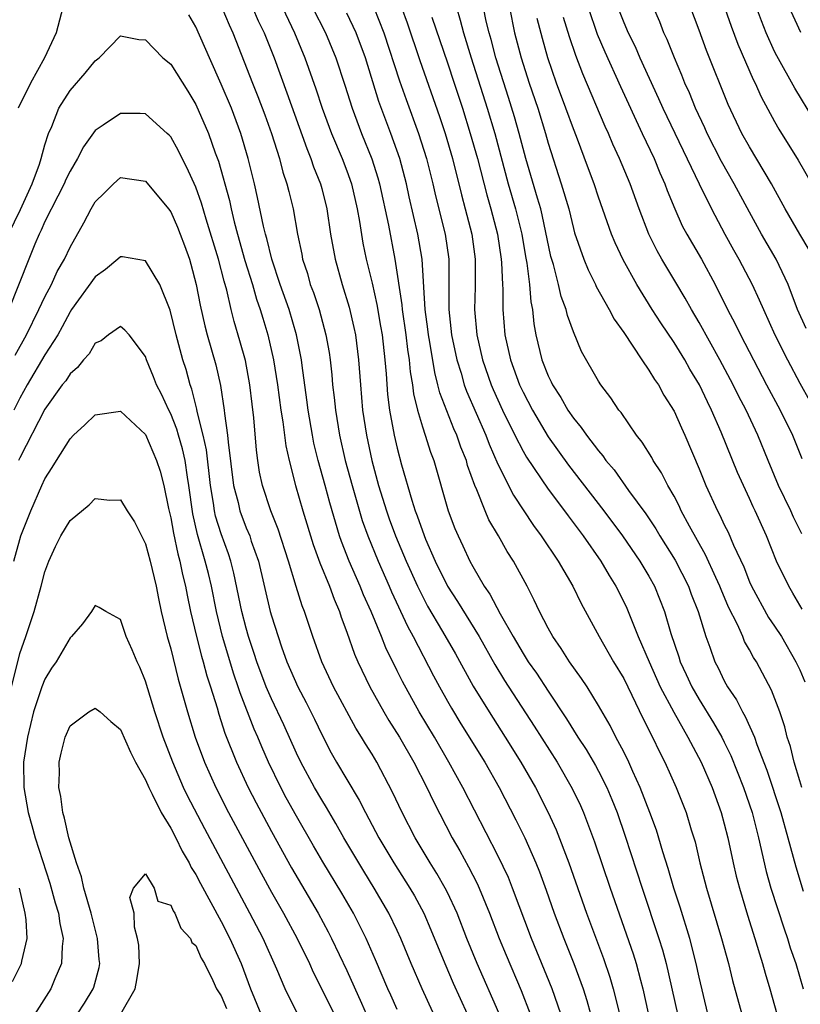
# Model space of a CAD drawing. Units: inches. Extents: x 2643000 to 2646000, y 1557000 to 1560000.
# Drawn here: x 2643941 to 2644003, y 1559702 to 1559780 of the extents above; entities that cross this region are included whole.
import ezdxf

# ---------------------------------------------------------------- set-up
doc = ezdxf.new("R2010")
doc.units = ezdxf.units.IN
doc.header["$MEASUREMENT"] = 0
doc.layers.add('LD26431557_2ft', color=201, linetype='Continuous')

msp = doc.modelspace()

# ---------------------------------------------------------------- linework, layer by layer
at = {"layer": 'LD26431557_2ft'}
for points, elevation in [([(2643995.974, 1559783.974), (2643997.539, 1559779.539), (2643998.084, 1559778.084), (2643999.29, 1559775.29), (2643999.439, 1559775), (2643999.92, 1559773.92), (2644001, 1559771.946), (2644001.342, 1559771.342), (2644002.867, 1559768.867), (2644005.086, 1559765)], 7976), ([(2644003.748, 1559761.747), (2644003, 1559762.983), (2644001.844, 1559765), (2644000.758, 1559767), (2643999, 1559769.931), (2643998.403, 1559771), (2643997.312, 1559773.312), (2643995.586, 1559777.586), (2643995, 1559779.217), (2643993.964, 1559781.964)], 7974), ([(2643944.421, 1559781), (2643943.897, 1559779), (2643942.958, 1559777), (2643941.847, 1559775), (2643940.887, 1559773)], 7940), ([(2643957.057, 1559781), (2643957.634, 1559779.634), (2643957.928, 1559779), (2643959.497, 1559775), (2643959.934, 1559773.934), (2643960.479, 1559772.479), (2643961.005, 1559770.995), (2643961.634, 1559769), (2643961.92, 1559767.92), (2643962.239, 1559767), (2643962.38, 1559766.38), (2643962.733, 1559765), (2643963.077, 1559763), (2643963.411, 1559761.411), (2643963.482, 1559761), (2643963.859, 1559759.859), (2643964.095, 1559759), (2643964.344, 1559758.344), (2643964.788, 1559757), (2643965.341, 1559755), (2643965.588, 1559753.588), (2643965.67, 1559753), (2643965.803, 1559751.803), (2643965.868, 1559751), (2643965.992, 1559749.993), (2643966.087, 1559749), (2643966.413, 1559747), (2643966.874, 1559745), (2643967.423, 1559743), (2643968.222, 1559740.222), (2643968.659, 1559739), (2643969.481, 1559737), (2643970.363, 1559735), (2643970.548, 1559734.548), (2643971.816, 1559731.816), (2643972.267, 1559731), (2643973.883, 1559727.883), (2643974.361, 1559727), (2643975, 1559725.874), (2643975.317, 1559725.317), (2643976.071, 1559724.071), (2643977.958, 1559721), (2643979.097, 1559719), (2643980.437, 1559716.437), (2643981.136, 1559715), (2643982.011, 1559713), (2643982.299, 1559712.299), (2643982.837, 1559710.837), (2643983.485, 1559709), (2643984.236, 1559707), (2643985.047, 1559705), (2643985.779, 1559703), (2643986.069, 1559702.069), (2643986.354, 1559701)], 7942), ([(2643959.507, 1559781), (2643959.959, 1559779.959), (2643960.42, 1559779), (2643961.211, 1559777), (2643962.24, 1559774.24), (2643963.81, 1559769.81), (2643964.146, 1559769), (2643964.356, 1559768.356), (2643964.895, 1559767), (2643965, 1559766.61), (2643965.409, 1559765), (2643965.713, 1559763), (2643966.066, 1559761), (2643966.624, 1559759), (2643967.183, 1559757.183), (2643967.561, 1559755.561), (2643967.675, 1559755), (2643967.931, 1559753), (2643968.074, 1559751), (2643968.253, 1559749), (2643968.559, 1559747), (2643968.986, 1559745), (2643969.527, 1559743), (2643970.139, 1559741), (2643970.361, 1559740.361), (2643970.863, 1559739), (2643971.503, 1559737.503), (2643971.702, 1559737), (2643972.606, 1559735), (2643973, 1559734.201), (2643973.417, 1559733.417), (2643974.612, 1559731.388), (2643975.622, 1559729.621), (2643977.047, 1559727.047), (2643978.3, 1559725), (2643979.585, 1559723), (2643980.827, 1559721), (2643981.981, 1559719), (2643983.004, 1559717.004), (2643983.632, 1559715.632), (2643984.651, 1559713), (2643986.049, 1559709), (2643987.408, 1559705.408), (2643987.913, 1559703.914), (2643988.174, 1559703), (2643988.67, 1559701)], 7944), ([(2643961.877, 1559781), (2643962.839, 1559779), (2643963.655, 1559777), (2643964.533, 1559774.533), (2643965.047, 1559773), (2643965.79, 1559771), (2643966.626, 1559769), (2643967, 1559768.019), (2643967.36, 1559767), (2643967.817, 1559765), (2643967.993, 1559764.007), (2643968.271, 1559762.271), (2643968.533, 1559761), (2643969, 1559759.091), (2643969.386, 1559757.386), (2643969.68, 1559755.68), (2643969.795, 1559755), (2643970.027, 1559753), (2643970.125, 1559751.875), (2643970.24, 1559750.24), (2643970.393, 1559749), (2643970.765, 1559747), (2643971, 1559745.969), (2643971.35, 1559744.65), (2643972.154, 1559741.846), (2643972.433, 1559741), (2643972.595, 1559740.595), (2643973, 1559739.398), (2643973.256, 1559738.744), (2643974.016, 1559737), (2643974.992, 1559734.992), (2643975.786, 1559733.786), (2643977.511, 1559731), (2643978.767, 1559728.766), (2643979.517, 1559727.517), (2643981.884, 1559723.884), (2643983.708, 1559721), (2643984.916, 1559718.916), (2643985.56, 1559717.56), (2643985.804, 1559717), (2643986.678, 1559714.678), (2643987.915, 1559711), (2643989.759, 1559705.759), (2643989.987, 1559705), (2643990.326, 1559703.674), (2643990.515, 1559703), (2643990.951, 1559701.049)], 7946), ([(2643964.273, 1559781), (2643965.3, 1559779), (2643966.121, 1559777), (2643966.839, 1559774.839), (2643967.416, 1559773), (2643968.172, 1559771), (2643968.993, 1559768.993), (2643969.475, 1559767.475), (2643969.603, 1559767), (2643970.302, 1559763.698), (2643970.812, 1559761), (2643971.363, 1559757.363), (2643971.385, 1559757), (2643971.686, 1559755), (2643971.823, 1559753.823), (2643971.956, 1559753), (2643972.034, 1559752.034), (2643972.208, 1559751), (2643972.291, 1559750.291), (2643972.605, 1559749), (2643973, 1559747.682), (2643973.236, 1559747), (2643973.655, 1559745.655), (2643973.914, 1559745), (2643975.059, 1559741), (2643975.589, 1559739.589), (2643975.84, 1559739), (2643976.216, 1559738.216), (2643976.764, 1559737), (2643977, 1559736.562), (2643977.92, 1559735), (2643978.372, 1559734.372), (2643979.185, 1559732.815), (2643980.208, 1559731), (2643981, 1559729.641), (2643981.261, 1559729.261), (2643981.417, 1559729), (2643982.074, 1559728.074), (2643983, 1559726.652), (2643984.461, 1559724.46), (2643985.36, 1559723), (2643986.012, 1559722.012), (2643986.752, 1559720.751), (2643987, 1559720.294), (2643987.66, 1559719), (2643988.056, 1559718.056), (2643988.475, 1559717), (2643989.121, 1559715.121), (2643990.462, 1559711), (2643991.803, 1559707), (2643992.083, 1559706.083), (2643992.37, 1559705), (2643993.265, 1559701)], 7948), ([(2643969.153, 1559781), (2643969.952, 1559779), (2643971.192, 1559775.192), (2643971.702, 1559773.702), (2643972.697, 1559771), (2643973.34, 1559769), (2643973.835, 1559767), (2643974.049, 1559766.05), (2643974.81, 1559763), (2643975.105, 1559761), (2643975.099, 1559757), (2643975.329, 1559755), (2643975.737, 1559753), (2643976.072, 1559751.928), (2643976.326, 1559751), (2643976.501, 1559750.501), (2643978.044, 1559747), (2643978.3, 1559746.3), (2643979, 1559744.704), (2643980.238, 1559742.238), (2643981.832, 1559739.832), (2643982.455, 1559739), (2643983.796, 1559737), (2643984.949, 1559735), (2643985.619, 1559733.619), (2643987.042, 1559731), (2643988.201, 1559729), (2643989, 1559727.663), (2643989.652, 1559726.348), (2643990.518, 1559724.518), (2643991, 1559723.574), (2643991.182, 1559723.183), (2643991.289, 1559723), (2643991.835, 1559721.835), (2643992.264, 1559721), (2643993.171, 1559719), (2643993.961, 1559717), (2643994.364, 1559715.636), (2643994.67, 1559714.67), (2643995.064, 1559713), (2643995.58, 1559711), (2643996.785, 1559707), (2643997.329, 1559705), (2643997.657, 1559703.657), (2643998.511, 1559700.511)], 7952), ([(2643971.341, 1559781), (2643971.793, 1559779.793), (2643972.798, 1559776.798), (2643974.351, 1559772.351), (2643974.805, 1559771), (2643975.397, 1559769), (2643976.107, 1559766.107), (2643976.408, 1559765), (2643976.921, 1559763), (2643977.207, 1559761), (2643977.201, 1559758.799), (2643977.154, 1559757), (2643977.34, 1559755), (2643977.783, 1559753), (2643978.471, 1559751), (2643978.629, 1559750.629), (2643979.372, 1559749), (2643980.356, 1559747), (2643981, 1559745.744), (2643981.27, 1559745.27), (2643983, 1559742.715), (2643984.291, 1559741), (2643984.585, 1559740.585), (2643985.789, 1559739), (2643987.189, 1559737), (2643987.845, 1559735.845), (2643988.383, 1559735), (2643989, 1559733.768), (2643989.242, 1559733.243), (2643990.157, 1559731), (2643991.02, 1559729), (2643991.912, 1559727), (2643992.983, 1559724.983), (2643994.108, 1559723), (2643995.161, 1559721), (2643996.036, 1559719), (2643996.759, 1559717), (2643997, 1559716.11), (2643997.274, 1559715), (2643997.699, 1559713), (2643997.945, 1559711.945), (2643998.193, 1559711), (2643998.849, 1559708.849), (2643999.436, 1559707), (2643999.782, 1559705.782), (2644000.039, 1559705), (2644000.241, 1559704.241), (2644000.625, 1559703), (2644001.178, 1559701)], 7954), ([(2643975.706, 1559781), (2643976.017, 1559780.016), (2643976.268, 1559779), (2643976.885, 1559777), (2643978.161, 1559773), (2643978.752, 1559771), (2643979.829, 1559767), (2643980.409, 1559765), (2643980.905, 1559763), (2643981.204, 1559761.204), (2643981.304, 1559760.696), (2643981.507, 1559759), (2643981.613, 1559757.614), (2643981.744, 1559757), (2643981.86, 1559755.86), (2643982.013, 1559755), (2643982.496, 1559753), (2643983, 1559751.718), (2643983.243, 1559751.243), (2643983.348, 1559751), (2643984.006, 1559750.006), (2643984.566, 1559749), (2643985, 1559748.359), (2643985.63, 1559747.63), (2643986.054, 1559747), (2643987, 1559745.759), (2643987.356, 1559745.356), (2643987.594, 1559745), (2643988.242, 1559744.242), (2643989.377, 1559742.623), (2643990.75, 1559740.75), (2643991.552, 1559739.552), (2643991.872, 1559739), (2643993.08, 1559737.08), (2643994.144, 1559735), (2643994.373, 1559734.373), (2643994.921, 1559733), (2643995.533, 1559731), (2643995.856, 1559730.144), (2643996.251, 1559729), (2643996.51, 1559728.51), (2643997, 1559727.481), (2643997.262, 1559727), (2643997.971, 1559725.971), (2643998.44, 1559725), (2643998.654, 1559724.654), (2643999.389, 1559723), (2643999.584, 1559722.416), (2644000.378, 1559720.378), (2644001.488, 1559717), (2644002.056, 1559715), (2644002.679, 1559712.68), (2644003.257, 1559710.743)], 7958), ([(2644003.168, 1559719), (2644003, 1559719.52), (2644002.542, 1559721), (2644002.256, 1559722.256), (2644002.003, 1559723), (2644001.82, 1559723.821), (2644001.413, 1559725), (2644000.747, 1559726.747), (2643999.548, 1559729), (2643999.33, 1559729.329), (2643999, 1559729.949), (2643998.614, 1559730.614), (2643998.46, 1559731), (2643998.036, 1559731.964), (2643997.339, 1559733.339), (2643996.736, 1559734.737), (2643996.639, 1559735), (2643996.313, 1559735.687), (2643995.497, 1559737.497), (2643994.237, 1559739.763), (2643993.58, 1559741), (2643993.398, 1559741.399), (2643993, 1559742.163), (2643992.517, 1559743), (2643992.004, 1559744.004), (2643991.344, 1559745), (2643991.229, 1559745.228), (2643990.462, 1559746.462), (2643990.032, 1559747), (2643988.799, 1559748.799), (2643988.619, 1559749), (2643987.976, 1559749.976), (2643987.188, 1559751), (2643987, 1559751.3), (2643985.66, 1559753.66), (2643985, 1559755.218), (2643984.535, 1559756.534), (2643984.443, 1559757), (2643984.045, 1559758.045), (2643983.832, 1559759), (2643983.413, 1559760.587), (2643983.219, 1559761.219), (2643982.528, 1559764.529), (2643982.408, 1559765), (2643982.148, 1559765.852), (2643981.237, 1559769), (2643980.702, 1559771), (2643980.322, 1559772.323), (2643979.852, 1559773.852), (2643978.847, 1559777), (2643978.462, 1559778.462), (2643978.299, 1559779), (2643978.075, 1559779.926), (2643977.855, 1559781)], 7960), ([(2643979.939, 1559781), (2643980.332, 1559779), (2643980.849, 1559777), (2643981.492, 1559775), (2643982.165, 1559773), (2643982.785, 1559771), (2643983, 1559770.222), (2643984.04, 1559767), (2643984.635, 1559765), (2643985, 1559763.45), (2643985.098, 1559763.098), (2643985.821, 1559761), (2643986.168, 1559760.168), (2643986.753, 1559759), (2643986.826, 1559758.826), (2643987.849, 1559757), (2643988.243, 1559756.243), (2643989, 1559755.182), (2643990.444, 1559753), (2643991, 1559752.191), (2643991.439, 1559751.439), (2643991.757, 1559751), (2643992.197, 1559750.197), (2643993, 1559748.922), (2643993.583, 1559747.583), (2643993.857, 1559747), (2643995, 1559744.333), (2643995.543, 1559743), (2643996.46, 1559741), (2643996.65, 1559740.65), (2643997, 1559739.893), (2643997.301, 1559739.302), (2643997.741, 1559738.259), (2643998.541, 1559736.541), (2643999, 1559735.357), (2643999.157, 1559735), (2644000.52, 1559732.52), (2644001, 1559731.819), (2644001.531, 1559731), (2644002.684, 1559729), (2644003, 1559728.349), (2644003.398, 1559727.398)], 7962), ([(2643986.169, 1559781), (2643986.905, 1559778.905), (2643987.494, 1559777.494), (2643988.74, 1559774.74), (2643990.472, 1559771), (2643991.416, 1559769), (2643991.88, 1559767.88), (2643992.275, 1559767), (2643992.464, 1559766.464), (2643993.059, 1559765), (2643993.657, 1559763.657), (2643994.011, 1559763), (2643995.18, 1559761), (2643996.267, 1559759), (2643997.261, 1559757), (2643997.869, 1559755.869), (2643998.281, 1559755), (2643999.315, 1559753), (2644000.359, 1559751), (2644001.442, 1559749), (2644002.42, 1559747), (2644003.152, 1559745.152)], 7968), ([(2643988.546, 1559781), (2643989, 1559779.828), (2643989.358, 1559779), (2643989.903, 1559777.903), (2643990.295, 1559777), (2643991.78, 1559773.781), (2643992.122, 1559773), (2643995, 1559766.984), (2643995.974, 1559765), (2643997.044, 1559763), (2643997.737, 1559761.737), (2643998.163, 1559761), (2643999.214, 1559759), (2643999.781, 1559757.781), (2644000.104, 1559757), (2644001.013, 1559755), (2644002.019, 1559753), (2644003, 1559751.139), (2644003.779, 1559749.779)], 7970), ([(2644003.499, 1559755.499), (2644002.826, 1559757), (2644002.075, 1559759), (2644001.116, 1559761), (2643999.947, 1559763), (2643999, 1559764.729), (2643997.791, 1559767), (2643996.77, 1559768.77), (2643995.638, 1559771), (2643995.447, 1559771.447), (2643994.716, 1559773), (2643994.221, 1559774.221), (2643993.86, 1559775), (2643993.62, 1559775.62), (2643993.03, 1559777), (2643992.461, 1559778.461), (2643992.199, 1559779), (2643991.862, 1559779.862), (2643991.359, 1559781)], 7972), ([(2644004.111, 1559772.111), (2644002.592, 1559774.593), (2644001.167, 1559777.167), (2644001, 1559777.506), (2644000.326, 1559779), (2643999.944, 1559779.944), (2643999.553, 1559781)], 7978), ([(2644002.153, 1559781), (2644003.058, 1559779.058)], 7980), ([(2643983.997, 1559701), (2643983.32, 1559703), (2643981.669, 1559707), (2643980.171, 1559711), (2643979.835, 1559711.835), (2643979, 1559713.598), (2643976.21, 1559719), (2643975.117, 1559721), (2643973.962, 1559723), (2643972.753, 1559725), (2643971.414, 1559727.414), (2643971, 1559728.283), (2643970.097, 1559730.098), (2643969.744, 1559731), (2643968.922, 1559733), (2643968.328, 1559734.328), (2643968.07, 1559735), (2643967.196, 1559737), (2643966.568, 1559738.568), (2643966.418, 1559739), (2643965.635, 1559741.635), (2643965.278, 1559743), (2643964.725, 1559745), (2643964.383, 1559746.383), (2643964.263, 1559747), (2643963.92, 1559749), (2643963.822, 1559749.822), (2643963.439, 1559752.561), (2643963.391, 1559753), (2643963.007, 1559755), (2643962.418, 1559757), (2643961.712, 1559759), (2643961.037, 1559761), (2643960.64, 1559762.64), (2643960.526, 1559763), (2643960.37, 1559763.63), (2643959.91, 1559765.909), (2643959.657, 1559767), (2643959.162, 1559769), (2643958.578, 1559771), (2643957.823, 1559773), (2643957, 1559774.925), (2643956.076, 1559777), (2643955, 1559779.476), (2643954.438, 1559780.438)], 7940), ([(2643995.682, 1559701), (2643995, 1559703.914), (2643994.766, 1559705), (2643994.251, 1559707), (2643993.493, 1559709.493), (2643992.997, 1559711), (2643992.545, 1559712.545), (2643992.111, 1559713.889), (2643991.602, 1559715.602), (2643991.091, 1559717), (2643990.315, 1559719), (2643989.722, 1559720.278), (2643989.407, 1559721), (2643989, 1559721.825), (2643988.377, 1559723), (2643987.919, 1559723.919), (2643987, 1559725.529), (2643986.089, 1559727), (2643985.657, 1559727.657), (2643984.7, 1559729), (2643984.045, 1559730.045), (2643983.36, 1559731), (2643983, 1559731.655), (2643982.302, 1559733), (2643981.898, 1559733.898), (2643981.336, 1559735), (2643980.243, 1559737), (2643979.749, 1559737.749), (2643979.05, 1559739), (2643978.29, 1559740.29), (2643977.99, 1559741), (2643977.333, 1559742.667), (2643977.177, 1559743), (2643976.601, 1559744.601), (2643976.499, 1559745), (2643976.066, 1559746.065), (2643975.751, 1559747), (2643975.513, 1559747.513), (2643974.38, 1559750.38), (2643974.243, 1559751), (2643973.982, 1559751.981), (2643973.594, 1559754.406), (2643973.484, 1559755), (2643973.437, 1559755.437), (2643973.216, 1559757), (2643972.983, 1559761), (2643972.645, 1559763), (2643971.955, 1559765.955), (2643971.733, 1559767), (2643971.207, 1559769), (2643970.484, 1559771), (2643969.535, 1559773.535), (2643968.469, 1559777), (2643967.74, 1559779), (2643967, 1559780.566)], 7950), ([(2643973.764, 1559780.236), (2643975, 1559776.602), (2643975.529, 1559775), (2643976.184, 1559773), (2643976.812, 1559771), (2643977.37, 1559769), (2643978.112, 1559766.112), (2643978.441, 1559765), (2643978.968, 1559763), (2643979.269, 1559761), (2643979.301, 1559760.699), (2643979.358, 1559759), (2643979.387, 1559758.613), (2643979.384, 1559757), (2643979.554, 1559755), (2643979.994, 1559753), (2643980.726, 1559751), (2643981, 1559750.416), (2643981.747, 1559749), (2643983, 1559746.872), (2643984.62, 1559744.62), (2643987.425, 1559741), (2643988.916, 1559739), (2643990.293, 1559737), (2643991, 1559735.811), (2643991.449, 1559735), (2643992.246, 1559733), (2643992.752, 1559731.248), (2643993.378, 1559729.379), (2643993.492, 1559729), (2643993.977, 1559727.977), (2643994.417, 1559727), (2643995, 1559726.002), (2643996.147, 1559724.147), (2643996.792, 1559723), (2643997, 1559722.589), (2643997.528, 1559721.528), (2643998.536, 1559719), (2643999.2, 1559717), (2643999.705, 1559715), (2644000.324, 1559712.324), (2644000.695, 1559711), (2644001.751, 1559707.751), (2644002.014, 1559707), (2644002.245, 1559706.245), (2644002.67, 1559705), (2644003.273, 1559703)], 7956), ([(2644003.184, 1559733.184), (2644002.455, 1559734.454), (2644002.117, 1559735), (2644001.158, 1559737), (2644000.358, 1559739), (2643999.453, 1559741), (2643999.301, 1559741.301), (2643999, 1559741.983), (2643998.517, 1559743), (2643998.048, 1559744.049), (2643996.758, 1559747.242), (2643995.983, 1559749), (2643995.652, 1559749.652), (2643995.023, 1559751), (2643994.265, 1559752.265), (2643993.848, 1559753), (2643993, 1559754.372), (2643991.944, 1559755.944), (2643991.272, 1559757), (2643990.039, 1559759), (2643988.963, 1559760.963), (2643988.312, 1559762.312), (2643988.029, 1559763), (2643987, 1559765.941), (2643986.652, 1559767), (2643986.193, 1559768.193), (2643985.244, 1559770.757), (2643985, 1559771.369), (2643984.416, 1559773), (2643983.667, 1559775), (2643982.97, 1559777), (2643982.538, 1559778.538), (2643982.134, 1559780.134)], 7964), ([(2644003.163, 1559739.163), (2644002.499, 1559740.498), (2644002.281, 1559741), (2644001.317, 1559743), (2644000.477, 1559745), (2643999.673, 1559747), (2643998.727, 1559749), (2643998.128, 1559750.128), (2643997.705, 1559751), (2643996.647, 1559753), (2643995, 1559755.96), (2643994.386, 1559757), (2643993.899, 1559757.899), (2643993.155, 1559759.156), (2643992.03, 1559761), (2643991.654, 1559761.654), (2643990.992, 1559763), (2643990.232, 1559765), (2643989.514, 1559767), (2643988.671, 1559769), (2643988.141, 1559770.141), (2643987.788, 1559771), (2643987.539, 1559771.539), (2643985.75, 1559775.75), (2643985.196, 1559777.196), (2643984.685, 1559778.685), (2643984.208, 1559780.208)], 7966), ([(2643940.121, 1559763), (2643941.051, 1559764.949), (2643941.978, 1559767), (2643942.562, 1559768.562), (2643942.701, 1559769), (2643943, 1559770.098), (2643943.299, 1559771), (2643943.552, 1559771.552), (2643944.112, 1559773), (2643945, 1559774.423), (2643946.208, 1559775.792), (2643947, 1559776.785), (2643947.31, 1559777), (2643949, 1559778.762), (2643950.47, 1559778.47), (2643951, 1559778.449), (2643952.363, 1559777), (2643953, 1559776.501), (2643954.363, 1559774.364), (2643955, 1559773.31), (2643956.003, 1559771), (2643956.538, 1559769.462), (2643956.794, 1559768.793), (2643957.662, 1559765.662), (2643957.796, 1559765), (2643958.038, 1559763.962), (2643958.297, 1559763), (2643958.897, 1559760.897), (2643959.5, 1559759), (2643959.83, 1559757.83), (2643960.123, 1559757), (2643960.316, 1559756.316), (2643960.722, 1559755), (2643961.177, 1559753), (2643961.49, 1559751), (2643961.763, 1559749), (2643961.92, 1559748.08), (2643962.152, 1559746.152), (2643962.412, 1559745), (2643962.923, 1559743), (2643963.498, 1559741), (2643964.323, 1559738.323), (2643964.859, 1559736.859), (2643965.625, 1559735), (2643965.983, 1559733.983), (2643966.411, 1559733), (2643966.55, 1559732.55), (2643967, 1559731.335), (2643967.605, 1559729.605), (2643967.868, 1559729), (2643968.819, 1559727), (2643969.937, 1559725), (2643970.331, 1559724.331), (2643971.185, 1559723), (2643972.334, 1559721), (2643973.35, 1559719), (2643973.876, 1559717.876), (2643975.36, 1559715), (2643975.967, 1559713.967), (2643976.678, 1559712.679), (2643977.361, 1559711.362), (2643977.525, 1559711), (2643978.349, 1559709), (2643979.102, 1559707), (2643979.654, 1559705.654), (2643980.86, 1559702.86), (2643981.579, 1559701)], 7938), ([(2643979.07, 1559701.07), (2643977.354, 1559705), (2643976.54, 1559707), (2643975.758, 1559709), (2643975, 1559710.639), (2643974.821, 1559711), (2643974.16, 1559712.16), (2643973.63, 1559713), (2643972.428, 1559715), (2643971.391, 1559717), (2643970.63, 1559718.63), (2643969.379, 1559721), (2643969, 1559721.635), (2643968.471, 1559722.471), (2643968.167, 1559723), (2643967.71, 1559723.71), (2643965.938, 1559727), (2643965.001, 1559729), (2643964.298, 1559731), (2643963.633, 1559733), (2643963.451, 1559733.452), (2643962.971, 1559734.971), (2643962.361, 1559737), (2643961.542, 1559739.541), (2643960.953, 1559741), (2643960.284, 1559743), (2643960.068, 1559744.068), (2643959.916, 1559745), (2643959.812, 1559745.812), (2643959.603, 1559748.397), (2643959.465, 1559749.464), (2643959.294, 1559751), (2643958.934, 1559752.934), (2643958.504, 1559754.504), (2643958.042, 1559756.042), (2643957.8, 1559757), (2643957.457, 1559758.543), (2643957.249, 1559759.249), (2643956.795, 1559761), (2643955.815, 1559764.185), (2643955.457, 1559765.457), (2643955, 1559766.717), (2643954.295, 1559768.295), (2643953.911, 1559769), (2643953.622, 1559769.622), (2643953, 1559770.719), (2643952.871, 1559770.871), (2643952.73, 1559771), (2643951, 1559772.545), (2643950.576, 1559772.576), (2643949, 1559772.581), (2643947.645, 1559771.645), (2643947, 1559771.221), (2643946.066, 1559769.934), (2643945.595, 1559769), (2643945, 1559768.007), (2643944.67, 1559767.33), (2643944.532, 1559767), (2643944.02, 1559766.02), (2643943, 1559763.992), (2643942.704, 1559763.296), (2643942.551, 1559763), (2643942.2, 1559762.2), (2643941.713, 1559761), (2643940.134, 1559757)], 7936), ([(2643940.638, 1559753.362), (2643941.55, 1559755), (2643942.531, 1559757), (2643943, 1559758.02), (2643943.523, 1559759), (2643943.985, 1559760.015), (2643944.557, 1559761), (2643945, 1559761.97), (2643946.098, 1559763.902), (2643946.672, 1559765), (2643947, 1559765.556), (2643947.733, 1559766.267), (2643948.458, 1559767), (2643949, 1559767.49), (2643951, 1559767.218), (2643952.83, 1559765), (2643953, 1559764.774), (2643953.538, 1559763.538), (2643953.754, 1559763), (2643954.089, 1559762.089), (2643954.485, 1559761), (2643954.609, 1559760.609), (2643955.035, 1559759), (2643955.341, 1559757.341), (2643955.714, 1559755.714), (2643955.902, 1559755), (2643956.6, 1559752.6), (2643956.968, 1559750.969), (2643957.258, 1559749), (2643957.28, 1559748.72), (2643957.516, 1559747), (2643957.557, 1559746.443), (2643957.999, 1559743), (2643958.354, 1559741.646), (2643958.493, 1559741), (2643959, 1559739.645), (2643959.277, 1559739), (2643959.405, 1559738.595), (2643959.969, 1559737), (2643960.9, 1559733), (2643961, 1559732.641), (2643961.806, 1559730.194), (2643962.235, 1559729), (2643963.094, 1559727), (2643963.76, 1559725.76), (2643964.43, 1559724.431), (2643965, 1559723.208), (2643965.762, 1559721.763), (2643966.19, 1559721), (2643967, 1559719.624), (2643967.987, 1559717.987), (2643968.473, 1559717), (2643969.547, 1559715), (2643970.746, 1559713), (2643972.018, 1559711), (2643972.378, 1559710.377), (2643973.111, 1559709), (2643973.682, 1559707.682), (2643974.774, 1559705), (2643975.451, 1559703.451), (2643976.55, 1559701)], 7934), ([(2643974.806, 1559699), (2643972.995, 1559703), (2643972.121, 1559705), (2643971.285, 1559707), (2643971, 1559707.617), (2643970.333, 1559709), (2643969.178, 1559711), (2643968.341, 1559712.341), (2643966.756, 1559715), (2643966.127, 1559716.127), (2643965.394, 1559717.394), (2643965, 1559718.018), (2643964.429, 1559719), (2643963.342, 1559721), (2643963, 1559721.717), (2643961.983, 1559723.983), (2643961, 1559726.047), (2643960.59, 1559727), (2643959.84, 1559729), (2643959.641, 1559729.641), (2643959.187, 1559731), (2643959, 1559731.66), (2643958.662, 1559733), (2643958.028, 1559736.028), (2643957.773, 1559737), (2643957.585, 1559737.585), (2643957, 1559739.167), (2643956.567, 1559740.567), (2643956.472, 1559741), (2643956.397, 1559741.603), (2643956.161, 1559743), (2643955.838, 1559745.838), (2643955.578, 1559747), (2643955.114, 1559748.886), (2643955.086, 1559749.086), (2643954.68, 1559750.68), (2643954.554, 1559751), (2643954.219, 1559752.219), (2643953.973, 1559753), (2643953.438, 1559755), (2643952.949, 1559756.949), (2643952.124, 1559759), (2643951, 1559760.866), (2643949.178, 1559761.178), (2643949, 1559761.192), (2643948.808, 1559761), (2643947.819, 1559760.181), (2643947, 1559759.591), (2643945.123, 1559757), (2643945, 1559756.82), (2643944.374, 1559755.626), (2643944.017, 1559755), (2643943, 1559753.397), (2643941.595, 1559751), (2643941, 1559749.954), (2643940.523, 1559749)], 7932), ([(2643971, 1559701.342), (2643970.497, 1559702.497), (2643970.262, 1559703), (2643969.288, 1559705.288), (2643968.528, 1559707), (2643967.518, 1559709), (2643966.598, 1559710.599), (2643965.092, 1559713.092), (2643964.353, 1559714.352), (2643963, 1559716.717), (2643962.181, 1559718.182), (2643961.753, 1559719), (2643960.785, 1559721), (2643960.236, 1559722.236), (2643959.925, 1559723), (2643959.636, 1559723.637), (2643958.511, 1559726.512), (2643958.367, 1559727), (2643958.007, 1559728.006), (2643957.124, 1559731), (2643956.638, 1559733), (2643956.23, 1559735), (2643955.994, 1559736.006), (2643955.75, 1559737), (2643955.122, 1559739.122), (2643954.749, 1559740.749), (2643954.446, 1559743), (2643954.327, 1559743.673), (2643954.141, 1559745), (2643953.932, 1559745.932), (2643953.607, 1559747), (2643953.481, 1559747.48), (2643953, 1559748.71), (2643952.853, 1559749), (2643952.273, 1559750.273), (2643951.882, 1559751), (2643951.641, 1559751.641), (2643951.083, 1559753), (2643951, 1559753.272), (2643949.693, 1559755), (2643949.366, 1559755.367), (2643949, 1559755.644), (2643948.065, 1559755), (2643947.484, 1559754.516), (2643947, 1559754.323), (2643946.519, 1559753.481), (2643946.08, 1559753), (2643945.599, 1559752.401), (2643945, 1559751.883), (2643944.659, 1559751.341), (2643944.384, 1559751), (2643943, 1559749.09), (2643941, 1559745.21), (2643940.908, 1559745)], 7930), ([(2643940.53, 1559737), (2643941, 1559738.718), (2643941.092, 1559739), (2643941.884, 1559741), (2643942.746, 1559743), (2643943, 1559743.548), (2643943.574, 1559744.426), (2643943.911, 1559745), (2643945, 1559746.727), (2643945.273, 1559747), (2643946.176, 1559747.824), (2643947, 1559748.621), (2643949, 1559748.907), (2643951, 1559747.064), (2643951.884, 1559745), (2643952.154, 1559744.154), (2643952.458, 1559743), (2643952.816, 1559741.184), (2643953, 1559740.433), (2643953.213, 1559739.212), (2643953.567, 1559737.567), (2643953.738, 1559737), (2643953.942, 1559735.942), (2643954.177, 1559735), (2643954.299, 1559734.299), (2643954.577, 1559733), (2643955.053, 1559731), (2643955.444, 1559729.444), (2643955.579, 1559729), (2643955.866, 1559727.866), (2643956.153, 1559727), (2643956.68, 1559725.32), (2643956.822, 1559724.822), (2643957.315, 1559723.315), (2643958.239, 1559721), (2643959.165, 1559719), (2643959.784, 1559717.785), (2643961, 1559715.498), (2643962.604, 1559712.604), (2643964.717, 1559709), (2643965.525, 1559707.525), (2643965.792, 1559707), (2643967, 1559704.44), (2643968.154, 1559701.846), (2643968.546, 1559701)], 7928), ([(2643940.088, 1559725.912), (2643941, 1559729.663), (2643941.48, 1559731), (2643942.157, 1559733), (2643942.706, 1559735), (2643943, 1559736.144), (2643943.308, 1559737), (2643943.845, 1559738.155), (2643944.273, 1559739), (2643945, 1559740.235), (2643946.519, 1559741.481), (2643947, 1559741.968), (2643948.158, 1559741.842), (2643949, 1559741.86), (2643949.54, 1559741), (2643950.121, 1559740.121), (2643951, 1559738.383), (2643951.373, 1559737), (2643951.836, 1559735), (2643952.022, 1559734.022), (2643952.243, 1559733), (2643952.727, 1559731), (2643953, 1559730.034), (2643953.601, 1559727.601), (2643954.327, 1559725), (2643954.953, 1559723), (2643955.699, 1559721), (2643956.593, 1559719), (2643957.603, 1559717), (2643960.177, 1559712.178), (2643961, 1559710.674), (2643961.954, 1559709), (2643963.046, 1559707), (2643964.029, 1559705), (2643964.327, 1559704.327), (2643965.982, 1559701)], 7926), ([(2643963.053, 1559701.053), (2643962.087, 1559703), (2643961.446, 1559704.554), (2643960.339, 1559707), (2643959.287, 1559709), (2643955.703, 1559715.704), (2643954.339, 1559718.339), (2643954.025, 1559719), (2643953.169, 1559721), (2643952.411, 1559723), (2643951.745, 1559725), (2643951, 1559727.456), (2643950.552, 1559728.552), (2643950.328, 1559729), (2643949.948, 1559729.948), (2643949.472, 1559731), (2643949, 1559732.347), (2643947.835, 1559733), (2643947.312, 1559733.312), (2643947, 1559733.465), (2643946.693, 1559733), (2643945.988, 1559732.012), (2643945.121, 1559731), (2643945, 1559730.898), (2643943.884, 1559729), (2643943.527, 1559728.473), (2643943, 1559727.606), (2643942.763, 1559727), (2643942.105, 1559725), (2643941.608, 1559723), (2643941.312, 1559721), (2643941.317, 1559719), (2643941.662, 1559717), (2643941.965, 1559715.964), (2643942.225, 1559715), (2643943.391, 1559711.391), (2643943.829, 1559709.829), (2643944.083, 1559709), (2643944.187, 1559708.187), (2643944.449, 1559707), (2643944.366, 1559706.366), (2643944.327, 1559705), (2643943.792, 1559703.792), (2643943.475, 1559703), (2643941, 1559699.107)], 7924), ([(2643945.59, 1559701), (2643946.144, 1559701.856), (2643946.837, 1559703), (2643946.883, 1559703.117), (2643947.314, 1559704.686), (2643947.364, 1559705), (2643947.322, 1559705.322), (2643947.191, 1559707), (2643946.683, 1559709), (2643946.104, 1559711), (2643945.898, 1559711.897), (2643945.508, 1559713), (2643944.9, 1559715), (2643944.564, 1559716.564), (2643944.426, 1559717), (2643944.279, 1559718.279), (2643944.117, 1559719), (2643944.172, 1559720.172), (2643944.145, 1559721), (2643944.284, 1559721.716), (2643944.616, 1559723), (2643945, 1559723.908), (2643946.488, 1559725), (2643947, 1559725.305), (2643947.401, 1559725), (2643948.248, 1559724.248), (2643949, 1559723.612), (2643949.797, 1559721.797), (2643950.209, 1559721), (2643951, 1559719.597), (2643951.253, 1559719), (2643951.54, 1559718.46), (2643952.252, 1559717), (2643953, 1559715.759), (2643953.396, 1559715), (2643953.924, 1559713.925), (2643954.471, 1559713), (2643954.639, 1559712.639), (2643955, 1559712.078), (2643955.365, 1559711.365), (2643957, 1559708.348), (2643957.694, 1559707), (2643958.592, 1559705), (2643959.341, 1559703), (2643960.172, 1559701)], 7922), ([(2643949.025, 1559701), (2643950.171, 1559703), (2643950.302, 1559703.698), (2643950.516, 1559705), (2643950.46, 1559706.46), (2643950.368, 1559707), (2643950.117, 1559707.883), (2643950.109, 1559709), (2643949.751, 1559710.249), (2643950.049, 1559711), (2643951, 1559712.129), (2643951.676, 1559711), (2643951.967, 1559709.967), (2643953, 1559709.638), (2643953.193, 1559709.193), (2643953.337, 1559709), (2643953.805, 1559707.805), (2643954.563, 1559707), (2643954.683, 1559706.683), (2643955, 1559706.442), (2643955.43, 1559705.43), (2643955.674, 1559705), (2643956.342, 1559703.658), (2643956.649, 1559703), (2643957, 1559702.421), (2643957.437, 1559701.437)], 7920), ([(2643940.426, 1559703.574), (2643941.15, 1559705), (2643941.176, 1559705.176), (2643941.582, 1559707), (2643941.514, 1559708.486), (2643941.446, 1559709), (2643940.985, 1559711)], 7926)]:
    msp.add_lwpolyline(points, dxfattribs=dict(at, elevation=elevation))

doc.saveas('drawing.dxf')
